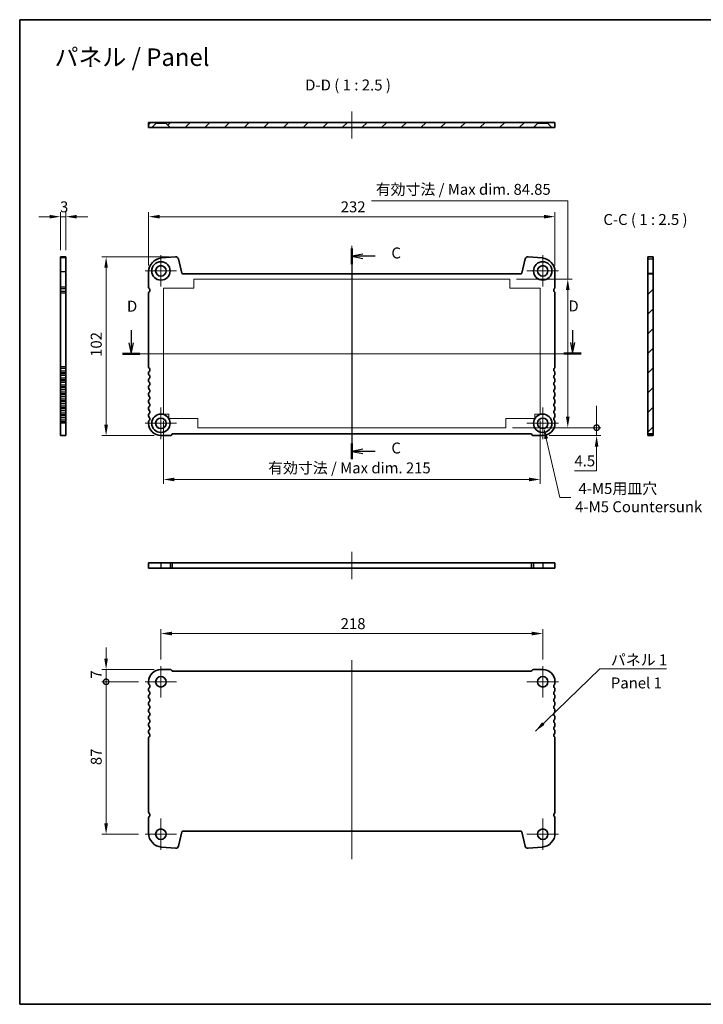
# Model space of a CAD drawing. Units: millimetres. Extents: x 0 to 6772, y 0 to 1124.
# Drawn here: x 5183 to 5573, y 0 to 562 of the extents above; entities that cross this region are included whole.
import ezdxf

# ---------------------------------------------------------------- set-up
doc = ezdxf.new("R2010")
doc.units = ezdxf.units.MM
for name, color, linetype, lineweight in [('Border (ISO)', 7, 'Continuous', 35), ('Center Mark (ISO)', 131, 'Continuous', 18), ('Centerline (ISO)', 131, 'Continuous', 18), ('Dimension (ISO)', 7, 'Continuous', 18), ('Dimension (ISO) @ 1', 7, 'Continuous', 18), ('Hatch (ISO)', 1, 'Continuous', 18), ('Section Line (ISO)', 7, 'Continuous', 25), ('Sketch Geometry (ISO)', 7, 'Continuous', 18), ('Symbol (ISO)', 7, 'Continuous', 18), ('Symbol (ISO) @ 1', 7, 'Continuous', 18), ('Visible (ISO)', 7, 'Continuous', 35), ('Visible Narrow (ISO)', 7, 'Continuous', 25)]:
    doc.layers.add(name, color=color, linetype=linetype, lineweight=lineweight)
doc.styles.add('Note Text (TK)', font='MS PGothic.ttf')
doc.dimstyles.new('Default - Method 1b (TK)', dxfattribs={"dimscale": 3, "dimtxt": 2.5, "dimasz": 2.5, "dimexe": 1, "dimexo": 1.5, "dimgap": 1, "dimtad": 1, "dimtoh": 1, "dimrnd": 1e-08, "dimdsep": 46, "dimtxsty": 'Note Text (TK)', "dimcen": 0.09, "dimdle": 5, "dimclrd": 100, "dimclre": 100, "dimclrt": 7, "dimadec": 1, "dimazin": 1, "dimtfac": 1, "dimtmove": 0, "dimatfit": 3, "dimfxl": 1, "dimtolj": 1, "dimlwd": -1, "dimlwe": -1, "dimarcsym": 0})
doc.dimstyles.new('Default - Method 1b (TK)$7', dxfattribs={"dimscale": 4, "dimtxt": 2.5, "dimasz": 2.5, "dimexe": 1, "dimexo": 1.5, "dimgap": 1, "dimtad": 1, "dimtoh": 1, "dimrnd": 1e-08, "dimdsep": 46, "dimtxsty": 'Note Text (TK)', "dimcen": 0.09, "dimdle": 5, "dimclrd": 100, "dimclre": 100, "dimclrt": 7, "dimadec": 1, "dimazin": 1, "dimtfac": 1, "dimtmove": 0, "dimatfit": 3, "dimfxl": 1, "dimtolj": 1, "dimlwd": -1, "dimlwe": -1, "dimarcsym": 0})
pattern_1 = [(45, (5102.115, -112.678), (-5.61266, 5.61266), [])]

# ---------------------------------------------------------------- blocks, each defined once
blk = doc.blocks.new('図面枠 tk図枠')
at = {"layer": 'Border (ISO)'}
for p, q in [((14.5, 289), (14.5, 8)), ((14.5, 289), (405.5, 289)), ((405.5, 289), (405.5, 8)), ((14.5, 8), (405.5, 8))]:
    blk.add_line(p, q, dxfattribs=at)
blk = doc.blocks.new('2dTransSection222')
at = {"layer": 'Section Line (ISO)', "linetype": 'Continuous'}
for p, q in [((108.2, 217.7), (108.2, 169.58)), ((110.7, 216.41), (108.2, 215.91)), ((110.7, 215.91), (108.2, 215.91)), ((108.2, 215.91), (110.7, 215.41)), ((113.51, 215.91), (110.7, 215.91)), ((110.7, 171.87), (108.2, 171.37)), ((110.7, 171.37), (108.2, 171.37)), ((108.2, 171.37), (110.7, 170.87)), ((113.51, 171.37), (110.7, 171.37))]:
    blk.add_line(p, q, dxfattribs=at)
at = {"layer": 'Section Line (ISO)', "linetype": 'Continuous', "lineweight": 50}
for p, q in [((108.2, 217.7), (108.2, 214.12)), ((108.2, 173.16), (108.2, 169.58))]:
    blk.add_line(p, q, dxfattribs=at)
at = {"layer": 'Section Line (ISO)', "char_height": 2.5, "attachment_point": 7, "style": 'Note Text (TK)'}
for insert in [(117.24, 214.63), (117.24, 170.09)]:
    blk.add_mtext('C', dxfattribs=dict(at, insert=insert))
blk = doc.blocks.new('2dTransSection333')
at = {"layer": 'Section Line (ISO)', "linetype": 'Continuous'}
for p, q in [((57.33, 184.27), (57.33, 181.38)), ((158.13, 184.31), (158.13, 181.43)), ((56.83, 181.38), (57.33, 178.88)), ((57.33, 181.38), (57.33, 178.88)), ((57.33, 178.88), (57.83, 181.38)), ((157.63, 181.43), (158.13, 178.93)), ((158.13, 181.43), (158.13, 178.93)), ((158.13, 178.93), (158.63, 181.43)), ((55.33, 178.88), (160.12, 178.93))]:
    blk.add_line(p, q, dxfattribs=at)
at = {"layer": 'Section Line (ISO)', "linetype": 'Continuous', "lineweight": 50}
for p, q in [((55.33, 178.88), (59.32, 178.88)), ((156.13, 178.93), (160.12, 178.93))]:
    blk.add_line(p, q, dxfattribs=at)
at = {"layer": 'Section Line (ISO)', "char_height": 2.5, "attachment_point": 7, "style": 'Note Text (TK)'}
for insert in [(56.38, 187.72), (157.18, 187.77)]:
    blk.add_mtext('D', dxfattribs=dict(at, insert=insert))
blk = doc.blocks.new('*D165')
at = {"layer": 'Defpoints', "color": 0}
for p in [(5488.62, 449.56), (5256.62, 418.02), (5488.62, 418.02)]:
    blk.add_point(p, dxfattribs=at)
at = {"layer": 'Dimension (ISO)', "color": 100}
for p, q in [((5256.62, 421.77), (5256.62, 452.06)), ((5488.62, 421.77), (5488.62, 452.06)), ((5262.87, 449.56), (5482.37, 449.56))]:
    blk.add_line(p, q, dxfattribs=at)
for points in [[(5262.87, 450.6), (5262.87, 448.52), (5256.62, 449.56)], [(5482.37, 450.6), (5482.37, 448.52), (5488.62, 449.56)]]:
    blk.add_solid(points, dxfattribs=at)
at = {"layer": 'Dimension (ISO)', "color": 7, "insert": (5366.27, 455.18), "char_height": 6.25, "attachment_point": 4, "style": 'Note Text (TK)'}
blk.add_mtext('\\A1;232', dxfattribs=at)
blk = doc.blocks.new('*D166')
at = {"layer": 'Defpoints', "color": 0}
for p in [(5206.35, 449.56), (5206.35, 426.63), (5209.35, 426.63)]:
    blk.add_point(p, dxfattribs=at)
at = {"layer": 'Dimension (ISO)', "color": 100}
for p, q in [((5206.35, 430.38), (5206.35, 452.06)), ((5209.35, 430.38), (5209.35, 452.06)), ((5200.1, 449.56), (5193.85, 449.56)), ((5209.35, 449.56), (5206.35, 449.56)), ((5215.6, 449.56), (5221.85, 449.56))]:
    blk.add_line(p, q, dxfattribs=at)
for points in [[(5200.1, 450.6), (5200.1, 448.52), (5206.35, 449.56)], [(5215.6, 450.6), (5215.6, 448.52), (5209.35, 449.56)]]:
    blk.add_solid(points, dxfattribs=at)
at = {"layer": 'Dimension (ISO)', "color": 7, "insert": (5206.04, 455.18), "char_height": 6.25, "attachment_point": 4, "style": 'Note Text (TK)'}
blk.add_mtext('\\A1;3', dxfattribs=at)
blk = doc.blocks.new('*D167')
at = {"layer": 'Defpoints', "color": 0}
for p in [(5272.13, 426.63), (5232.34, 324.63), (5263.62, 324.63)]:
    blk.add_point(p, dxfattribs=at)
at = {"layer": 'Dimension (ISO)', "color": 100}
for p, q in [((5268.38, 426.63), (5229.84, 426.63)), ((5232.34, 420.38), (5232.34, 330.88)), ((5259.87, 324.63), (5229.84, 324.63))]:
    blk.add_line(p, q, dxfattribs=at)
for points in [[(5231.3, 420.38), (5233.38, 420.38), (5232.34, 426.63)], [(5231.3, 330.88), (5233.38, 330.88), (5232.34, 324.63)]]:
    blk.add_solid(points, dxfattribs=at)
at = {"layer": 'Dimension (ISO)', "color": 7, "insert": (5226.71, 369.52), "char_height": 6.25, "attachment_point": 4, "rotation": 90, "style": 'Note Text (TK)'}
blk.add_mtext('\\A1;102', dxfattribs=at)
blk = doc.blocks.new('*D168')
at = {"layer": 'Defpoints', "color": 0}
for p in [(5481.62, 211.64), (5263.62, 193.09), (5481.62, 193.09)]:
    blk.add_point(p, dxfattribs=at)
at = {"layer": 'Dimension (ISO)', "color": 100}
for p, q in [((5263.62, 196.84), (5263.62, 214.14)), ((5481.62, 196.84), (5481.62, 214.14)), ((5269.87, 211.64), (5475.37, 211.64))]:
    blk.add_line(p, q, dxfattribs=at)
for points in [[(5269.87, 212.68), (5269.87, 210.59), (5263.62, 211.64)], [(5475.37, 212.68), (5475.37, 210.59), (5481.62, 211.64)]]:
    blk.add_solid(points, dxfattribs=at)
at = {"layer": 'Dimension (ISO)', "color": 7, "insert": (5366.25, 217.26), "char_height": 6.25, "attachment_point": 4, "style": 'Note Text (TK)'}
blk.add_mtext('\\A1;218', dxfattribs=at)
blk = doc.blocks.new('_DotSmall')
at = {"color": 0, "linetype": 'ByBlock', "const_width": 0.5}
blk.add_lwpolyline([(-0.0625, 0, 1), (0.0625, 0, 1)], format="xyb", close=True, dxfattribs=at)
blk = doc.blocks.new('*D159')
at = {"layer": 'Defpoints', "color": 0}
for p in [(5232.34, 184.09), (5254.62, 184.09), (5254.62, 97.09)]:
    blk.add_point(p, dxfattribs=at)
at = {"layer": 'Dimension (ISO)', "color": 100}
for p, q in [((5250.87, 184.09), (5229.84, 184.09)), ((5232.34, 103.34), (5232.34, 184.09)), ((5250.87, 97.09), (5229.84, 97.09))]:
    blk.add_line(p, q, dxfattribs=at)
blk.add_solid([(5231.3, 103.34), (5233.38, 103.34), (5232.34, 97.09)], dxfattribs=at)
at = {"layer": 'Dimension (ISO)', "color": 100, "xscale": 6.25, "yscale": 6.25, "zscale": 6.25, "rotation": 90}
blk.add_blockref('_DotSmall', (5232.34, 184.09), dxfattribs=at)
at = {"layer": 'Dimension (ISO)', "color": 7, "insert": (5226.71, 136.51), "char_height": 6.25, "attachment_point": 4, "rotation": 90, "style": 'Note Text (TK)'}
blk.add_mtext('\\A1;87', dxfattribs=at)
blk = doc.blocks.new('*D160')
at = {"layer": 'Defpoints', "color": 0}
for p in [(5232.34, 191.09), (5263.62, 191.09), (5254.62, 184.09)]:
    blk.add_point(p, dxfattribs=at)
at = {"layer": 'Dimension (ISO)', "color": 100}
for p, q in [((5232.34, 197.34), (5232.34, 203.59)), ((5259.87, 191.09), (5229.84, 191.09)), ((5232.34, 184.09), (5232.34, 191.09)), ((5250.87, 184.09), (5229.84, 184.09)), ((5232.34, 184.09), (5232.34, 177.84))]:
    blk.add_line(p, q, dxfattribs=at)
blk.add_solid([(5231.3, 197.34), (5233.38, 197.34), (5232.34, 191.09)], dxfattribs=at)
at = {"layer": 'Dimension (ISO)', "color": 100, "xscale": 6.25, "yscale": 6.25, "zscale": 6.25, "rotation": 90}
blk.add_blockref('_DotSmall', (5232.34, 184.09), dxfattribs=at)
at = {"layer": 'Dimension (ISO)', "color": 7, "insert": (5226.71, 185.9), "char_height": 6.25, "attachment_point": 4, "rotation": 90, "style": 'Note Text (TK)'}
blk.add_mtext('\\A1;7', dxfattribs=at)
blk = doc.blocks.new('*D161')
at = {"layer": 'Defpoints', "color": 0}
for p in [(5265.12, 336.88), (5480.12, 336.88), (5480.12, 299.56)]:
    blk.add_point(p, dxfattribs=at)
at = {"layer": 'Dimension (ISO)', "color": 100}
for p, q in [((5265.12, 333.13), (5265.12, 297.06)), ((5480.12, 333.13), (5480.12, 297.06)), ((5271.37, 299.56), (5473.87, 299.56))]:
    blk.add_line(p, q, dxfattribs=at)
for points in [[(5271.37, 300.61), (5271.37, 298.52), (5265.12, 299.56)], [(5473.87, 300.61), (5473.87, 298.52), (5480.12, 299.56)]]:
    blk.add_solid(points, dxfattribs=at)
at = {"layer": 'Dimension (ISO)', "color": 7, "insert": (5324.87, 306.17), "char_height": 6.25, "attachment_point": 4, "style": 'Note Text (TK)'}
blk.add_mtext('\\A1;\\fＭＳ Ｐゴシック|b0|i0;{\\H6.2250;有効寸法 / Max dim. 215}', dxfattribs=at)
blk = doc.blocks.new('*D162')
at = {"layer": 'Defpoints', "color": 0}
for p in [(5460.62, 329.13), (5512.38, 329.13), (5481.62, 324.63)]:
    blk.add_point(p, dxfattribs=at)
at = {"layer": 'Dimension (ISO)', "color": 100}
for p, q in [((5512.38, 329.13), (5512.38, 341.63)), ((5464.37, 329.13), (5514.88, 329.13)), ((5512.38, 329.13), (5512.38, 324.63)), ((5485.37, 324.63), (5514.88, 324.63)), ((5512.38, 318.38), (5512.38, 304.55)), ((5512.38, 304.55), (5499.72, 304.55))]:
    blk.add_line(p, q, dxfattribs=at)
blk.add_solid([(5511.34, 318.38), (5513.42, 318.38), (5512.38, 324.63)], dxfattribs=at)
at = {"layer": 'Dimension (ISO)', "color": 100, "xscale": 6.25, "yscale": 6.25, "zscale": 6.25, "rotation": 270}
blk.add_blockref('_DotSmall', (5512.38, 329.13), dxfattribs=at)
at = {"layer": 'Dimension (ISO)', "color": 7, "insert": (5499.72, 310.18), "char_height": 6.25, "attachment_point": 4, "style": 'Note Text (TK)'}
blk.add_mtext('\\A1;4.5', dxfattribs=at)
blk = doc.blocks.new('*D173')
at = {"layer": 'Defpoints', "color": 0}
for p in [(5462.82, 413.98), (5495.93, 413.98), (5460.62, 329.13)]:
    blk.add_point(p, dxfattribs=at)
at = {"layer": 'Dimension (ISO)', "color": 100}
for p, q in [((5383.81, 458.57), (5495.93, 458.57)), ((5495.93, 458.57), (5495.93, 413.98)), ((5466.57, 413.98), (5498.43, 413.98)), ((5495.93, 335.38), (5495.93, 407.73)), ((5464.37, 329.13), (5498.43, 329.13))]:
    blk.add_line(p, q, dxfattribs=at)
for points in [[(5494.89, 407.73), (5496.97, 407.73), (5495.93, 413.98)], [(5494.89, 335.38), (5496.97, 335.38), (5495.93, 329.13)]]:
    blk.add_solid(points, dxfattribs=at)
at = {"layer": 'Dimension (ISO)', "color": 7, "insert": (5386.31, 465.17), "char_height": 6.25, "attachment_point": 4, "style": 'Note Text (TK)'}
blk.add_mtext('\\A1;\\fＭＳ Ｐゴシック|b0|i0;{\\H6.2250;有効寸法 / Max dim. 84.85}', dxfattribs=at)
blk = doc.blocks.new('*D164')
at = {"layer": 'Defpoints', "color": 0}
for p in [(5481.01, 334.31), (5482.24, 328.95)]:
    blk.add_point(p, dxfattribs=at)
at = {"layer": 'Dimension (ISO)', "color": 100}
for p, q in [((5481.4, 331.63), (5481.85, 331.63)), ((5481.62, 331.41), (5481.62, 331.86)), ((5491.37, 289.2), (5483.64, 322.86)), ((5497.62, 289.2), (5491.37, 289.2))]:
    blk.add_line(p, q, dxfattribs=at)
blk.add_solid([(5484.65, 323.09), (5482.62, 322.63), (5482.24, 328.95)], dxfattribs=at)
at = {"layer": 'Dimension (ISO)', "color": 7, "insert": (5500.12, 289.2), "char_height": 6.25, "attachment_point": 4, "style": 'Note Text (TK)'}
blk.add_mtext('\\A1; \\fＭＳ Ｐゴシック|b0|i0;4-M5用皿穴\\P\\fＭＳ Ｐゴシック|b0|i0;4-M5 Countersunk', dxfattribs=at)

msp = doc.modelspace()

# ---------------------------------------------------------------- hatches: boundary and pattern name
at = {"layer": 'Hatch (ISO)'}
h = msp.add_hatch(dxfattribs=at)
h.set_pattern_fill('ANSI31', color=256, scale=63.5, style=0)
h.set_pattern_definition(pattern_1)
h.paths.add_polyline_path([(5256.6234, 500.3972), (5256.6234, 503.3972), (5260.8734, 503.3972), (5260.8734, 502.8972), (5258.3734, 500.3972)])
h = msp.add_hatch(dxfattribs=at)
h.set_pattern_fill('ANSI31', color=256, scale=63.5, style=0)
h.set_pattern_definition(pattern_1)
h.paths.add_polyline_path([(5266.3734, 502.8972), (5268.8734, 500.3972), (5476.3734, 500.3972), (5478.8734, 502.8972), (5478.8734, 503.3972), (5266.3734, 503.3972)])
h = msp.add_hatch(dxfattribs=at)
h.set_pattern_fill('ANSI31', color=256, scale=63.5, style=0)
h.set_pattern_definition([(45, (5054.531, -115.577), (-5.61266, 5.61266), [])])
h.paths.add_polyline_path([(5541.6124, 325.6306), (5544.6124, 325.6306), (5544.6124, 416.984), (5541.6124, 416.984)])

# ---------------------------------------------------------------- linework, layer by layer
at = {"layer": 'Center Mark (ISO)', "linetype": 'Continuous'}
for p, q in [((5263.6234, 427.6306), (5263.6234, 409.6306)), ((5481.6234, 427.6306), (5481.6234, 409.6306)), ((5272.6234, 418.6306), (5254.6234, 418.6306)), ((5490.6234, 418.6306), (5472.6234, 418.6306)), ((5263.6234, 340.6306), (5263.6234, 322.6306)), ((5481.6234, 340.6306), (5481.6234, 322.6306)), ((5272.6234, 331.6306), (5254.6234, 331.6306)), ((5490.6234, 331.6306), (5472.6234, 331.6306)), ((5263.6234, 193.0852), (5263.6234, 175.0852)), ((5481.6234, 193.0852), (5481.6234, 175.0852)), ((5272.6234, 184.0852), (5254.6234, 184.0852)), ((5490.6234, 184.0852), (5472.6234, 184.0852)), ((5263.6234, 106.0852), (5263.6234, 88.0852)), ((5481.6234, 106.0852), (5481.6234, 88.0852)), ((5272.6234, 97.0852), (5254.6234, 97.0852)), ((5490.6234, 97.0852), (5472.6234, 97.0852))]:
    msp.add_line(p, q, dxfattribs=at)
at = {"layer": 'Centerline (ISO)', "linetype": 'Continuous'}
for p, q in [((5372.6234, 509.6472), (5372.6234, 494.1472)), ((5372.6234, 432.8794), (5372.6234, 319.3806)), ((5372.6234, 258.2066), (5372.6234, 242.7066)), ((5372.6234, 196.3352), (5372.6234, 82.8363))]:
    msp.add_line(p, q, dxfattribs=at)
at = {"layer": 'Sketch Geometry (ISO)', "color": 4, "linetype": 'Continuous', "lineweight": 18}
for p, q in [((5282.4234, 413.9806), (5282.4234, 408.6806)), ((5462.8234, 413.9806), (5282.4234, 413.9806)), ((5462.8234, 408.6806), (5462.8234, 413.9806)), ((5282.4234, 408.6806), (5265.1234, 408.6806)), ((5265.1234, 408.6806), (5265.1234, 336.8806)), ((5480.1234, 408.6806), (5462.8234, 408.6806)), ((5480.1234, 336.8806), (5480.1234, 408.6806)), ((5265.1234, 336.8806), (5268.0644, 336.8806)), ((5268.0644, 336.8806), (5268.0644, 334.4306)), ((5268.0644, 334.4306), (5284.6234, 334.4306)), ((5284.6234, 334.4306), (5284.6234, 329.1306)), ((5460.6234, 329.1306), (5460.6234, 334.4306)), ((5460.6234, 334.4306), (5477.1824, 334.4306)), ((5477.1824, 334.4306), (5477.1824, 336.8806)), ((5477.1824, 336.8806), (5480.1234, 336.8806)), ((5284.6234, 329.1306), (5460.6234, 329.1306))]:
    msp.add_line(p, q, dxfattribs=at)
at = {"layer": 'Visible (ISO)'}
for p, q in [((5256.6234, 500.3972), (5256.6234, 503.3972)), ((5260.8734, 503.3972), (5256.6234, 503.3972)), ((5256.6234, 500.3972), (5258.3734, 500.3972)), ((5258.3734, 500.3972), (5260.8734, 502.8972)), ((5268.8734, 500.3972), (5258.3734, 500.3972)), ((5260.8734, 502.8972), (5260.8734, 503.3972)), ((5260.8734, 503.3972), (5266.3734, 503.3972)), ((5260.8734, 502.8972), (5266.3734, 502.8972)), ((5478.8734, 503.3972), (5266.3734, 503.3972)), ((5266.3734, 503.3972), (5266.3734, 502.8972)), ((5266.3734, 502.8972), (5268.8734, 500.3972)), ((5268.8734, 500.3972), (5476.3734, 500.3972)), ((5476.3734, 500.3972), (5478.8734, 502.8972)), ((5486.8734, 500.3972), (5476.3734, 500.3972)), ((5478.8734, 502.8972), (5478.8734, 503.3972)), ((5478.8734, 503.3972), (5484.3734, 503.3972)), ((5478.8734, 502.8972), (5484.3734, 502.8972)), ((5488.6234, 503.3972), (5484.3734, 503.3972)), ((5484.3734, 503.3972), (5484.3734, 502.8972)), ((5484.3734, 502.8972), (5486.8734, 500.3972)), ((5486.8734, 500.3972), (5488.6234, 500.3972)), ((5488.6234, 500.3972), (5488.6234, 503.3972)), ((5206.3466, 426.6294), (5206.3466, 426.6249)), ((5209.3466, 426.6294), (5206.3466, 426.6294)), ((5206.3466, 425.9963), (5206.3466, 426.6249)), ((5206.3466, 425.9963), (5206.3466, 418.0207)), ((5209.3466, 426.6249), (5209.3466, 426.6294)), ((5209.3466, 426.6249), (5209.3466, 425.9963)), ((5209.3466, 418.0207), (5209.3466, 425.9963)), ((5272.0164, 426.6249), (5263.9981, 425.9963)), ((5275.616, 417.363), (5273.5891, 425.4923)), ((5471.6576, 425.4923), (5469.6307, 417.363)), ((5481.2486, 425.9963), (5473.2303, 426.6249)), ((5541.6124, 426.6294), (5541.6124, 425.4923)), ((5541.6124, 426.6294), (5544.6124, 426.6294)), ((5541.6124, 417.363), (5541.6124, 425.4923)), ((5544.6124, 425.4923), (5544.6124, 426.6294)), ((5544.6124, 425.4923), (5544.6124, 417.363)), ((5206.3466, 409.3655), (5206.3466, 418.0207)), ((5209.3466, 418.0207), (5209.3466, 409.3655)), ((5256.6234, 418.0207), (5256.6234, 409.3655)), ((5469.1456, 416.984), (5276.1011, 416.984)), ((5488.6234, 409.3655), (5488.6234, 418.0207)), ((5541.6124, 416.984), (5541.6124, 417.363)), ((5544.6124, 416.984), (5541.6124, 416.984)), ((5541.6124, 416.984), (5541.6124, 325.6306)), ((5544.6124, 417.363), (5544.6124, 416.984)), ((5544.6124, 325.6306), (5544.6124, 416.984)), ((5206.3466, 409.3655), (5206.3466, 408.3246)), ((5206.3466, 406.9366), (5206.3466, 408.3246)), ((5206.3466, 406.9366), (5206.3466, 405.8957)), ((5206.3466, 363.8655), (5206.3466, 405.8957)), ((5209.3466, 408.3246), (5209.3466, 409.3655)), ((5209.3466, 408.3246), (5209.3466, 406.9366)), ((5209.3466, 405.8957), (5209.3466, 406.9366)), ((5209.3466, 405.8957), (5209.3466, 363.8655)), ((5256.6234, 405.8957), (5256.6234, 363.8655)), ((5488.6234, 363.8655), (5488.6234, 405.8957)), ((5206.3466, 363.8655), (5206.3466, 362.8246)), ((5206.3466, 361.4366), (5206.3466, 362.8246)), ((5206.3466, 361.4366), (5206.3466, 360.3957)), ((5206.3466, 359.8655), (5206.3466, 360.3957)), ((5206.3466, 359.8655), (5206.3466, 358.8246)), ((5209.3466, 362.8246), (5209.3466, 363.8655)), ((5209.3466, 362.8246), (5209.3466, 361.4366)), ((5209.3466, 360.3957), (5209.3466, 361.4366)), ((5209.3466, 360.3957), (5209.3466, 359.8655)), ((5209.3466, 358.8246), (5209.3466, 359.8655)), ((5256.6234, 360.3957), (5256.6234, 359.8655)), ((5488.6234, 359.8655), (5488.6234, 360.3957)), ((5206.3466, 357.4366), (5206.3466, 358.8246)), ((5206.3466, 357.4366), (5206.3466, 356.3957)), ((5206.3466, 355.8655), (5206.3466, 356.3957)), ((5206.3466, 355.8655), (5206.3466, 354.8246)), ((5206.3466, 353.4366), (5206.3466, 354.8246)), ((5209.3466, 358.8246), (5209.3466, 357.4366)), ((5209.3466, 356.3957), (5209.3466, 357.4366)), ((5209.3466, 356.3957), (5209.3466, 355.8655)), ((5209.3466, 354.8246), (5209.3466, 355.8655)), ((5209.3466, 354.8246), (5209.3466, 353.4366)), ((5256.6234, 356.3957), (5256.6234, 355.8655)), ((5488.6234, 355.8655), (5488.6234, 356.3957)), ((5206.3466, 353.4366), (5206.3466, 352.3957)), ((5206.3466, 351.8655), (5206.3466, 352.3957)), ((5206.3466, 351.8655), (5206.3466, 350.8246)), ((5206.3466, 349.4366), (5206.3466, 350.8246)), ((5206.3466, 349.4366), (5206.3466, 348.3957)), ((5209.3466, 352.3957), (5209.3466, 353.4366)), ((5209.3466, 352.3957), (5209.3466, 351.8655)), ((5209.3466, 350.8246), (5209.3466, 351.8655)), ((5209.3466, 350.8246), (5209.3466, 349.4366)), ((5209.3466, 348.3957), (5209.3466, 349.4366)), ((5256.6234, 352.3957), (5256.6234, 351.8655)), ((5488.6234, 351.8655), (5488.6234, 352.3957)), ((5206.3466, 347.8655), (5206.3466, 348.3957)), ((5206.3466, 347.8655), (5206.3466, 346.8246)), ((5206.3466, 345.4366), (5206.3466, 346.8246)), ((5206.3466, 345.4366), (5206.3466, 344.3957)), ((5206.3466, 343.8655), (5206.3466, 344.3957)), ((5206.3466, 343.8655), (5206.3466, 342.8246)), ((5206.3466, 341.4366), (5206.3466, 342.8246)), ((5209.3466, 348.3957), (5209.3466, 347.8655)), ((5209.3466, 346.8246), (5209.3466, 347.8655)), ((5209.3466, 346.8246), (5209.3466, 345.4366)), ((5209.3466, 344.3957), (5209.3466, 345.4366)), ((5209.3466, 344.3957), (5209.3466, 343.8655)), ((5209.3466, 342.8246), (5209.3466, 343.8655)), ((5209.3466, 342.8246), (5209.3466, 341.4366)), ((5256.6234, 348.3957), (5256.6234, 347.8655)), ((5256.6234, 344.3957), (5256.6234, 343.8655)), ((5488.6234, 347.8655), (5488.6234, 348.3957)), ((5488.6234, 343.8655), (5488.6234, 344.3957)), ((5206.3466, 341.4366), (5206.3466, 340.3957)), ((5206.3466, 339.8655), (5206.3466, 340.3957)), ((5206.3466, 339.8655), (5206.3466, 338.8246)), ((5206.3466, 337.4366), (5206.3466, 338.8246)), ((5206.3466, 337.4366), (5206.3466, 336.3957)), ((5209.3466, 340.3957), (5209.3466, 341.4366)), ((5209.3466, 340.3957), (5209.3466, 339.8655)), ((5209.3466, 338.8246), (5209.3466, 339.8655)), ((5209.3466, 338.8246), (5209.3466, 337.4366)), ((5209.3466, 336.3957), (5209.3466, 337.4366)), ((5256.6234, 340.3957), (5256.6234, 339.8655)), ((5488.6234, 339.8655), (5488.6234, 340.3957)), ((5206.3466, 335.8655), (5206.3466, 336.3957)), ((5206.3466, 335.8655), (5206.3466, 334.8246)), ((5206.3466, 333.4366), (5206.3466, 334.8246)), ((5206.3466, 333.4366), (5206.3466, 332.3957)), ((5206.3466, 331.6306), (5206.3466, 332.3957)), ((5206.3466, 331.6306), (5206.3466, 324.6306)), ((5209.3466, 336.3957), (5209.3466, 335.8655)), ((5209.3466, 334.8246), (5209.3466, 335.8655)), ((5209.3466, 334.8246), (5209.3466, 333.4366)), ((5209.3466, 332.3957), (5209.3466, 333.4366)), ((5209.3466, 332.3957), (5209.3466, 331.6306)), ((5209.3466, 324.6306), (5209.3466, 331.6306)), ((5256.6234, 336.3957), (5256.6234, 335.8655)), ((5256.6234, 332.3957), (5256.6234, 331.6306)), ((5488.6234, 335.8655), (5488.6234, 336.3957)), ((5488.6234, 331.6306), (5488.6234, 332.3957)), ((5209.3466, 324.6306), (5206.3466, 324.6306)), ((5263.6234, 324.6306), (5268.8234, 324.6306)), ((5270.0883, 325.6306), (5475.1584, 325.6306)), ((5476.4234, 324.6306), (5481.6234, 324.6306)), ((5541.6124, 325.6306), (5544.6124, 325.6306)), ((5541.6124, 325.6306), (5541.6124, 324.6306)), ((5541.6124, 324.6306), (5544.6124, 324.6306)), ((5544.6124, 324.6306), (5544.6124, 325.6306)), ((5256.6234, 251.9566), (5256.6234, 248.9566)), ((5263.6234, 251.9566), (5256.6234, 251.9566)), ((5256.6234, 248.9566), (5263.6234, 248.9566)), ((5263.6234, 251.9566), (5268.8234, 251.9566)), ((5268.8234, 248.9566), (5263.6234, 248.9566)), ((5270.0883, 251.9566), (5268.8234, 251.9566)), ((5268.8234, 248.9566), (5270.0883, 248.9566)), ((5270.0883, 251.9566), (5270.0883, 248.9566)), ((5270.0883, 251.9566), (5475.1584, 251.9566)), ((5475.1584, 248.9566), (5270.0883, 248.9566)), ((5475.1584, 251.9566), (5475.1584, 248.9566)), ((5476.4234, 251.9566), (5475.1584, 251.9566)), ((5475.1584, 248.9566), (5476.4234, 248.9566)), ((5476.4234, 251.9566), (5481.6234, 251.9566)), ((5481.6234, 248.9566), (5476.4234, 248.9566)), ((5488.6234, 251.9566), (5481.6234, 251.9566)), ((5481.6234, 248.9566), (5488.6234, 248.9566)), ((5488.6234, 251.9566), (5488.6234, 248.9566)), ((5268.8234, 191.0852), (5263.6234, 191.0852)), ((5481.6234, 191.0852), (5476.4234, 191.0852)), ((5475.1584, 190.0852), (5270.0883, 190.0852)), ((5256.6234, 184.0852), (5256.6234, 183.3201)), ((5256.6234, 179.8503), (5256.6234, 179.3201)), ((5488.6234, 183.3201), (5488.6234, 184.0852)), ((5488.6234, 179.3201), (5488.6234, 179.8503)), ((5256.6234, 175.8503), (5256.6234, 175.3201)), ((5488.6234, 175.3201), (5488.6234, 175.8503)), ((5256.6234, 171.8503), (5256.6234, 171.3201)), ((5488.6234, 171.3201), (5488.6234, 171.8503)), ((5256.6234, 167.8503), (5256.6234, 167.3201)), ((5256.6234, 163.8503), (5256.6234, 163.3201)), ((5488.6234, 167.3201), (5488.6234, 167.8503)), ((5488.6234, 163.3201), (5488.6234, 163.8503)), ((5256.6234, 159.8503), (5256.6234, 159.3201)), ((5488.6234, 159.3201), (5488.6234, 159.8503)), ((5256.6234, 155.8503), (5256.6234, 155.3201)), ((5256.6234, 151.8503), (5256.6234, 109.8201)), ((5488.6234, 155.3201), (5488.6234, 155.8503)), ((5488.6234, 109.8201), (5488.6234, 151.8503)), ((5256.6234, 106.3503), (5256.6234, 97.695)), ((5488.6234, 97.695), (5488.6234, 106.3503)), ((5273.5891, 90.2235), (5275.616, 98.3528)), ((5276.1011, 98.7318), (5469.1456, 98.7318)), ((5469.6307, 98.3528), (5471.6576, 90.2235)), ((5263.9981, 89.7195), (5272.0164, 89.0909)), ((5473.2303, 89.0909), (5481.2486, 89.7195))]:
    msp.add_line(p, q, dxfattribs=at)
for centre, radius in [((5263.6234, 418.6306), 5.25), ((5263.6234, 418.6306), 3), ((5481.6234, 418.6306), 5.25), ((5481.6234, 418.6306), 3), ((5263.6234, 331.6306), 5.25), ((5263.6234, 331.6306), 3), ((5481.6234, 331.6306), 5.25), ((5481.6234, 331.6306), 3), ((5263.6234, 184.0852), 3), ((5481.6234, 184.0852), 3), ((5263.6234, 97.0852), 3), ((5481.6234, 97.0852), 3)]:
    msp.add_circle(centre, radius, dxfattribs=at)
for centre, radius, start, end in [((5264.6234, 418.0207), 8, 94.482411, 180), ((5272.1337, 425.1294), 1.5, 14, 94.482411), ((5473.113, 425.1294), 1.5, 85.517589, 166), ((5480.6234, 418.0207), 8, 0, 85.517589), ((5276.1011, 417.484), 0.5, 194, 270), ((5469.1456, 417.484), 0.5, 270, 346), ((5258.1234, 409.3655), 1.5, 180, 223.94552), ((5258.1234, 405.8957), 1.5, 136.05448, 180), ((5256.3234, 407.6306), 1, 316.05448, 43.94552), ((5488.9234, 407.6306), 1, 136.05448, 223.94552), ((5487.1234, 409.3655), 1.5, 316.05448, 0), ((5487.1234, 405.8957), 1.5, 0, 43.94552), ((5258.1234, 363.8655), 1.5, 180, 223.94552), ((5258.1234, 360.3957), 1.5, 136.05448, 180), ((5258.1234, 359.8655), 1.5, 180, 223.94552), ((5256.3234, 362.1306), 1, 316.05448, 43.94552), ((5488.9234, 362.1306), 1, 136.05448, 223.94552), ((5487.1234, 363.8655), 1.5, 316.05448, 0), ((5487.1234, 360.3957), 1.5, 0, 43.94552), ((5487.1234, 359.8655), 1.5, 316.05448, 0), ((5258.1234, 356.3957), 1.5, 136.05448, 180), ((5258.1234, 355.8655), 1.5, 180, 223.94552), ((5256.3234, 358.1306), 1, 316.05448, 43.94552), ((5256.3234, 354.1306), 1, 316.05448, 43.94552), ((5488.9234, 358.1306), 1, 136.05448, 223.94552), ((5488.9234, 354.1306), 1, 136.05448, 223.94552), ((5487.1234, 356.3957), 1.5, 0, 43.94552), ((5487.1234, 355.8655), 1.5, 316.05448, 0), ((5258.1234, 352.3957), 1.5, 136.05448, 180), ((5258.1234, 351.8655), 1.5, 180, 223.94552), ((5258.1234, 348.3957), 1.5, 136.05448, 180), ((5256.3234, 350.1306), 1, 316.05448, 43.94552), ((5488.9234, 350.1306), 1, 136.05448, 223.94552), ((5487.1234, 352.3957), 1.5, 0, 43.94552), ((5487.1234, 351.8655), 1.5, 316.05448, 0), ((5487.1234, 348.3957), 1.5, 0, 43.94552), ((5258.1234, 347.8655), 1.5, 180, 223.94552), ((5258.1234, 344.3957), 1.5, 136.05448, 180), ((5258.1234, 343.8655), 1.5, 180, 223.94552), ((5256.3234, 346.1306), 1, 316.05448, 43.94552), ((5256.3234, 342.1306), 1, 316.05448, 43.94552), ((5488.9234, 346.1306), 1, 136.05448, 223.94552), ((5488.9234, 342.1306), 1, 136.05448, 223.94552), ((5487.1234, 347.8655), 1.5, 316.05448, 0), ((5487.1234, 344.3957), 1.5, 0, 43.94552), ((5487.1234, 343.8655), 1.5, 316.05448, 0), ((5258.1234, 340.3957), 1.5, 136.05448, 180), ((5258.1234, 339.8655), 1.5, 180, 223.94552), ((5258.1234, 336.3957), 1.5, 136.05448, 180), ((5256.3234, 338.1306), 1, 316.05448, 43.94552), ((5488.9234, 338.1306), 1, 136.05448, 223.94552), ((5487.1234, 340.3957), 1.5, 0, 43.94552), ((5487.1234, 339.8655), 1.5, 316.05448, 0), ((5487.1234, 336.3957), 1.5, 0, 43.94552), ((5258.1234, 335.8655), 1.5, 180, 223.94552), ((5258.1234, 332.3957), 1.5, 136.05448, 180), ((5263.6234, 331.6306), 7, 180, 270), ((5256.3234, 334.1306), 1, 316.05448, 43.94552), ((5481.6234, 331.6306), 7, 270, 0), ((5488.9234, 334.1306), 1, 136.05448, 223.94552), ((5487.1234, 335.8655), 1.5, 316.05448, 0), ((5487.1234, 332.3957), 1.5, 0, 43.94552), ((5268.8234, 325.9306), 1.3, 270, 346.657636), ((5476.4234, 325.9306), 1.3, 193.342364, 270), ((5263.6234, 184.0852), 7, 90, 180), ((5268.8234, 189.7852), 1.3, 13.342364, 90), ((5476.4234, 189.7852), 1.3, 90, 166.657636), ((5481.6234, 184.0852), 7, 0, 90), ((5258.1234, 183.3201), 1.5, 180, 223.94552), ((5258.1234, 179.8503), 1.5, 136.05448, 180), ((5256.3234, 181.5852), 1, 316.05448, 43.94552), ((5488.9234, 181.5852), 1, 136.05448, 223.94552), ((5487.1234, 183.3201), 1.5, 316.05448, 0), ((5487.1234, 179.8503), 1.5, 0, 43.94552), ((5258.1234, 179.3201), 1.5, 180, 223.94552), ((5258.1234, 175.8503), 1.5, 136.05448, 180), ((5258.1234, 175.3201), 1.5, 180, 223.94552), ((5256.3234, 177.5852), 1, 316.05448, 43.94552), ((5256.3234, 173.5852), 1, 316.05448, 43.94552), ((5488.9234, 177.5852), 1, 136.05448, 223.94552), ((5488.9234, 173.5852), 1, 136.05448, 223.94552), ((5487.1234, 179.3201), 1.5, 316.05448, 0), ((5487.1234, 175.8503), 1.5, 0, 43.94552), ((5487.1234, 175.3201), 1.5, 316.05448, 0), ((5258.1234, 171.8503), 1.5, 136.05448, 180), ((5258.1234, 171.3201), 1.5, 180, 223.94552), ((5258.1234, 167.8503), 1.5, 136.05448, 180), ((5256.3234, 169.5852), 1, 316.05448, 43.94552), ((5488.9234, 169.5852), 1, 136.05448, 223.94552), ((5487.1234, 171.8503), 1.5, 0, 43.94552), ((5487.1234, 171.3201), 1.5, 316.05448, 0), ((5487.1234, 167.8503), 1.5, 0, 43.94552), ((5258.1234, 167.3201), 1.5, 180, 223.94552), ((5258.1234, 163.8503), 1.5, 136.05448, 180), ((5258.1234, 163.3201), 1.5, 180, 223.94552), ((5256.3234, 165.5852), 1, 316.05448, 43.94552), ((5488.9234, 165.5852), 1, 136.05448, 223.94552), ((5487.1234, 167.3201), 1.5, 316.05448, 0), ((5487.1234, 163.8503), 1.5, 0, 43.94552), ((5487.1234, 163.3201), 1.5, 316.05448, 0), ((5258.1234, 159.8503), 1.5, 136.05448, 180), ((5258.1234, 159.3201), 1.5, 180, 223.94552), ((5256.3234, 161.5852), 1, 316.05448, 43.94552), ((5256.3234, 157.5852), 1, 316.05448, 43.94552), ((5488.9234, 161.5852), 1, 136.05448, 223.94552), ((5488.9234, 157.5852), 1, 136.05448, 223.94552), ((5487.1234, 159.8503), 1.5, 0, 43.94552), ((5487.1234, 159.3201), 1.5, 316.05448, 0), ((5258.1234, 155.8503), 1.5, 136.05448, 180), ((5258.1234, 155.3201), 1.5, 180, 223.94552), ((5258.1234, 151.8503), 1.5, 136.05448, 180), ((5256.3234, 153.5852), 1, 316.05448, 43.94552), ((5488.9234, 153.5852), 1, 136.05448, 223.94552), ((5487.1234, 155.8503), 1.5, 0, 43.94552), ((5487.1234, 155.3201), 1.5, 316.05448, 0), ((5487.1234, 151.8503), 1.5, 0, 43.94552), ((5258.1234, 109.8201), 1.5, 180, 223.94552), ((5258.1234, 106.3503), 1.5, 136.05448, 180), ((5256.3234, 108.0852), 1, 316.05448, 43.94552), ((5488.9234, 108.0852), 1, 136.05448, 223.94552), ((5487.1234, 109.8201), 1.5, 316.05448, 0), ((5487.1234, 106.3503), 1.5, 0, 43.94552), ((5264.6234, 97.695), 8, 180, 265.517589), ((5276.1011, 98.2318), 0.5, 90, 166), ((5469.1456, 98.2318), 0.5, 14, 90), ((5480.6234, 97.695), 8, 274.482411, 0), ((5272.1337, 90.5863), 1.5, 265.517589, 346), ((5473.113, 90.5863), 1.5, 194, 274.482411)]:
    msp.add_arc(centre, radius, start, end, dxfattribs=at)
at = {"layer": 'Visible Narrow (ISO)'}
for p, q in [((5209.3466, 426.6249), (5206.3466, 426.6249)), ((5209.3466, 425.9963), (5206.3466, 425.9963)), ((5541.6124, 425.4923), (5544.6124, 425.4923)), ((5209.3466, 418.0207), (5206.3466, 418.0207)), ((5541.6124, 417.363), (5544.6124, 417.363)), ((5209.3466, 409.3655), (5206.3466, 409.3655)), ((5209.3466, 408.3246), (5206.3466, 408.3246)), ((5209.3466, 406.9366), (5206.3466, 406.9366)), ((5209.3466, 405.8957), (5206.3466, 405.8957)), ((5209.3466, 363.8655), (5206.3466, 363.8655)), ((5209.3466, 362.8246), (5206.3466, 362.8246)), ((5209.3466, 361.4366), (5206.3466, 361.4366)), ((5209.3466, 360.3957), (5206.3466, 360.3957)), ((5209.3466, 359.8655), (5206.3466, 359.8655)), ((5209.3466, 358.8246), (5206.3466, 358.8246)), ((5209.3466, 357.4366), (5206.3466, 357.4366)), ((5209.3466, 356.3957), (5206.3466, 356.3957)), ((5209.3466, 355.8655), (5206.3466, 355.8655)), ((5209.3466, 354.8246), (5206.3466, 354.8246)), ((5209.3466, 353.4366), (5206.3466, 353.4366)), ((5209.3466, 352.3957), (5206.3466, 352.3957)), ((5209.3466, 351.8655), (5206.3466, 351.8655)), ((5209.3466, 350.8246), (5206.3466, 350.8246)), ((5209.3466, 349.4366), (5206.3466, 349.4366)), ((5209.3466, 348.3957), (5206.3466, 348.3957)), ((5209.3466, 347.8655), (5206.3466, 347.8655)), ((5209.3466, 346.8246), (5206.3466, 346.8246)), ((5209.3466, 345.4366), (5206.3466, 345.4366)), ((5209.3466, 344.3957), (5206.3466, 344.3957)), ((5209.3466, 343.8655), (5206.3466, 343.8655)), ((5209.3466, 342.8246), (5206.3466, 342.8246)), ((5209.3466, 341.4366), (5206.3466, 341.4366)), ((5209.3466, 340.3957), (5206.3466, 340.3957)), ((5209.3466, 339.8655), (5206.3466, 339.8655)), ((5209.3466, 338.8246), (5206.3466, 338.8246)), ((5209.3466, 337.4366), (5206.3466, 337.4366)), ((5209.3466, 336.3957), (5206.3466, 336.3957)), ((5209.3466, 335.8655), (5206.3466, 335.8655)), ((5209.3466, 334.8246), (5206.3466, 334.8246)), ((5209.3466, 333.4366), (5206.3466, 333.4366)), ((5209.3466, 332.3957), (5206.3466, 332.3957)), ((5209.3466, 331.6306), (5206.3466, 331.6306)), ((5263.6234, 251.9566), (5263.6234, 248.9566)), ((5268.8234, 251.9566), (5268.8234, 248.9566)), ((5476.4234, 251.9566), (5476.4234, 248.9566)), ((5481.6234, 251.9566), (5481.6234, 248.9566))]:
    msp.add_line(p, q, dxfattribs=at)

# ---------------------------------------------------------------- block references
at = {"xscale": 2, "yscale": 2, "zscale": 2}
msp.add_blockref('図面枠 tk図枠', (5154, -16), dxfattribs=at)
at = {"layer": 'Section Line (ISO)', "xscale": 2.5, "yscale": 2.5, "zscale": 2.5}
for name, p in [('2dTransSection222', (5102.1149, -112.799)), ('2dTransSection333', (5103.3097, -75.9))]:
    msp.add_blockref(name, p, dxfattribs=at)

# ---------------------------------------------------------------- texts
at = {"layer": 'Symbol (ISO)', "color": 7, "style": 'Note Text (TK)'}
for s, insert, char_height, width, attachment_point, line_spacing_factor in [('{\\fＭＳ Ｐゴシック|b0|i0;\\H10.0000;パネル / Panel}', (5202.905, 540.6018), 10, 94.97076, 4, 1.5), ('\\fＭＳ Ｐゴシック|b0|i0;パネル 1\\P\\fＭＳ Ｐゴシック|b0|i0;Panel 1', (5520.5011, 199.7418), 6.25, 34.941521, 1, 1.265217)]:
    msp.add_mtext(s, dxfattribs=dict(at, insert=insert, char_height=char_height, width=width, attachment_point=attachment_point, line_spacing_factor=line_spacing_factor))
at = {"layer": 'Symbol (ISO)', "color": 7, "char_height": 6.25, "attachment_point": 7, "style": 'Note Text (TK)'}
for s, insert in [('D-D ( 1 : 2.5 )', (5346.0007, 519.6472)), ('C-C ( 1 : 2.5 )', (5516.2236, 442.8794))]:
    msp.add_mtext(s, dxfattribs=dict(at, insert=insert))

# ---------------------------------------------------------------- dimensions: what is measured, and where the dimension line sits
at = {"layer": 'Dimension (ISO) @ 1', "color": 100}
dim = msp.add_linear_dim(base=(5495.9327, 413.9806), p1=(5460.6234, 329.1306), p2=(5462.8234, 413.9806), angle=90, text='\\fＭＳ Ｐゴシック|b0|i0;{\\H6.2250;有効寸法 / Max dim. <>}', dimstyle='Default - Method 1b (TK)', override={"dimscale": 1, "dimtxt": 6.25, "dimasz": 6.25, "dimexe": 2.5, "dimexo": 3.75, "dimgap": 2.5, "dimcen": 0.225, "dimtix": 0, "dimtofl": 0, "dimtmove": 1, "dimatfit": 2}, dxfattribs=at)
dim.commit()
dim.dimension.update_dxf_attribs({"geometry": '*D173', "text_midpoint": (5488.1644, 458.568), "dimtype": 128})
for base, p1, p2, angle, override, picture, middle in [((5206.3466, 449.5568), (5209.3466, 426.6294), (5206.3466, 426.6294), 180, {"dimscale": 1, "dimtxt": 6.25, "dimasz": 6.25, "dimexe": 2.5, "dimexo": 3.75, "dimgap": 2.5, "dimdec": 2, "dimcen": 0.225, "dimtol": 0, "dimlim": 0, "dimtp": 0, "dimtm": 0, "dimtdec": 2, "dimtix": 0, "dimtofl": 1, "dimtmove": 0, "dimatfit": 1}, '*D166', (5207.8466, 449.5568)), ((5232.3375, 324.6306), (5272.1337, 426.6294), (5263.6234, 324.6306), 90, {"dimscale": 1, "dimtxt": 6.25, "dimasz": 6.25, "dimexe": 2.5, "dimexo": 3.75, "dimgap": 2.5, "dimdec": 2, "dimcen": 0.225, "dimtol": 0, "dimlim": 0, "dimtp": 0, "dimtm": 0, "dimtdec": 2, "dimtix": 0, "dimtofl": 0, "dimtmove": 0, "dimatfit": 1}, '*D167', (5232.3375, 375.63)), ((5512.3793, 329.1306), (5481.6234, 324.6306), (5460.6234, 329.1306), 90, {"dimscale": 1, "dimtxt": 6.25, "dimasz": 6.25, "dimexe": 2.5, "dimexo": 3.75, "dimgap": 2.5, "dimdec": 2, "dimblk2": 'DotSmall', "dimsah": 1, "dimcen": 0.225, "dimdle": 0, "dimtol": 0, "dimlim": 0, "dimtp": 0, "dimtm": 0, "dimtdec": 2, "dimtix": 0, "dimtofl": 1, "dimtmove": 0, "dimatfit": 1}, '*D162', (5504.8011, 304.5525)), ((5481.6234, 211.6363), (5263.6234, 193.0852), (5481.6234, 193.0852), 180, {"dimscale": 1, "dimtxt": 6.25, "dimasz": 6.25, "dimexe": 2.5, "dimexo": 3.75, "dimgap": 2.5, "dimdec": 2, "dimcen": 0.225, "dimtol": 0, "dimlim": 0, "dimtp": 0, "dimtm": 0, "dimtdec": 2, "dimtix": 0, "dimtofl": 0, "dimtmove": 0, "dimatfit": 1}, '*D168', (5372.6234, 211.6363)), ((5232.3375, 191.0852), (5254.6234, 184.0852), (5263.6234, 191.0852), 90, {"dimscale": 1, "dimtxt": 6.25, "dimasz": 6.25, "dimexe": 2.5, "dimexo": 3.75, "dimgap": 2.5, "dimdec": 2, "dimblk1": 'DotSmall', "dimsah": 1, "dimcen": 0.225, "dimdle": 0, "dimtol": 0, "dimlim": 0, "dimtp": 0, "dimtm": 0, "dimtdec": 2, "dimtix": 0, "dimtofl": 1, "dimtmove": 0, "dimatfit": 1}, '*D160', (5232.3375, 187.5852)), ((5232.3375, 184.0852), (5254.6234, 97.0852), (5254.6234, 184.0852), 90, {"dimscale": 1, "dimtxt": 6.25, "dimasz": 6.25, "dimexe": 2.5, "dimexo": 3.75, "dimgap": 2.5, "dimdec": 2, "dimblk2": 'DotSmall', "dimsah": 1, "dimcen": 0.225, "dimdle": 0, "dimtol": 0, "dimlim": 0, "dimtp": 0, "dimtm": 0, "dimtdec": 2, "dimtix": 0, "dimtofl": 0, "dimtmove": 0, "dimatfit": 1}, '*D159', (5232.3375, 140.5602))]:
    dim = msp.add_linear_dim(base=base, p1=p1, p2=p2, angle=angle, dimstyle='Default - Method 1b (TK)', override=override, dxfattribs=at)
    dim.commit()
    dim.dimension.update_dxf_attribs({"geometry": picture, "text_midpoint": middle, "dimtype": 128})
dim = msp.add_linear_dim(base=(5488.6234, 449.5568), p1=(5256.6234, 418.0207), p2=(5488.6234, 418.0207), dimstyle='Default - Method 1b (TK)', override={"dimscale": 1, "dimtxt": 6.25, "dimasz": 6.25, "dimexe": 2.5, "dimexo": 3.75, "dimgap": 2.5, "dimdec": 2, "dimcen": 0.225, "dimtol": 0, "dimlim": 0, "dimtp": 0, "dimtm": 0, "dimtdec": 2, "dimtix": 0, "dimtofl": 0, "dimtmove": 0, "dimatfit": 1}, dxfattribs=at)
dim.commit()
dim.dimension.update_dxf_attribs({"geometry": '*D165', "text_midpoint": (5372.6234, 449.5568), "dimtype": 128})
dim = msp.add_linear_dim(base=(5480.1234, 299.5634), p1=(5265.1234, 336.8806), p2=(5480.1234, 336.8806), text='\\fＭＳ Ｐゴシック|b0|i0;{\\H6.2250;有効寸法 / Max dim. <>}', dimstyle='Default - Method 1b (TK)', override={"dimscale": 1, "dimtxt": 6.25, "dimasz": 6.25, "dimexe": 2.5, "dimexo": 3.75, "dimgap": 2.5, "dimdec": 2, "dimcen": 0.225, "dimtol": 0, "dimlim": 0, "dimtp": 0, "dimtm": 0, "dimtdec": 2, "dimtix": 0, "dimtofl": 0, "dimtmove": 0, "dimatfit": 1}, dxfattribs=at)
dim.commit()
dim.dimension.update_dxf_attribs({"geometry": '*D161', "text_midpoint": (5372.1234, 299.5634), "dimtype": 128})
dim = msp.add_diameter_dim_2p(p1=(5481.0076, 334.3108), p2=(5482.2392, 328.9504), text=' \\fＭＳ Ｐゴシック|b0|i0;4-M5用皿穴\\P\\fＭＳ Ｐゴシック|b0|i0;4-M5 Countersunk', dimstyle='Default - Method 1b (TK)', override={"dimscale": 1, "dimtxt": 6.25, "dimasz": 6.25, "dimexe": 2.5, "dimexo": 3.75, "dimgap": 2.5, "dimtad": 0, "dimtih": 1, "dimlfac": 1, "dimcen": 0.225, "dimtix": 0, "dimtofl": 0, "dimtmove": 0, "dimatfit": 3}, dxfattribs=at)
dim.commit()
dim.dimension.update_dxf_attribs({"geometry": '*D164', "text_midpoint": (5535.5461, 289.1951), "dimtype": 131})

# ---------------------------------------------------------------- leaders
at = {"layer": 'Symbol (ISO) @ 1', "color": 100, "annotation_type": 0, "has_hookline": 1, "hookline_direction": 0, "text_width": 31.7827}
msp.add_leader([(5477.4256, 155.8987), (5514.2511, 191.484), (5520.5011, 191.484)], dimstyle='Default - Method 1b (TK)$7', override={"dimscale": 1, "dimtxt": 6.25, "dimasz": 6.25, "dimgap": 0, "dimtad": 1}, dxfattribs=at)

doc.saveas('drawing.dxf')
